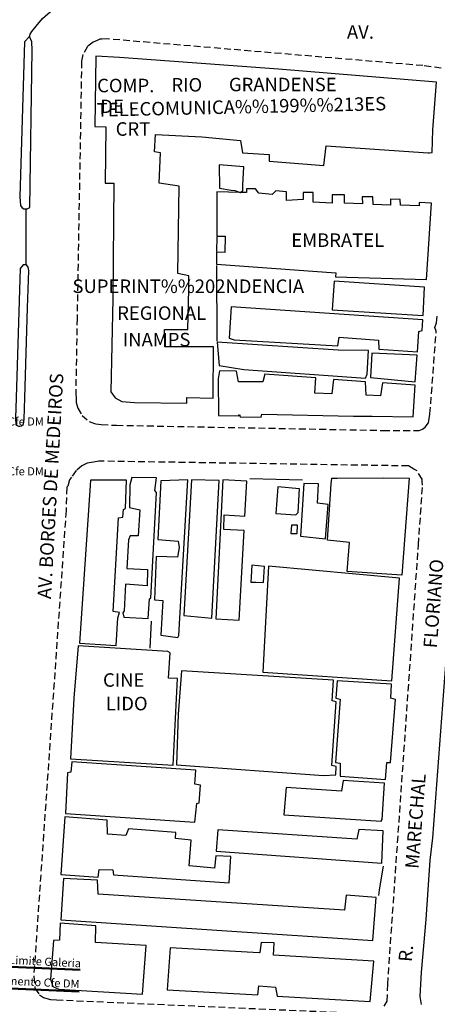
# Model space of a CAD drawing. Units: millimetres. Extents: x 176542 to 178300, y 1674272 to 1677046.
# Drawn here: x 178034 to 178112, y 1676301 to 1676483 of the extents above; entities that cross this region are included whole.
import ezdxf
from ezdxf.enums import TextEntityAlignment as Align

# ---------------------------------------------------------------- set-up
doc = ezdxf.new("R2010")
doc.units = ezdxf.units.MM
doc.header["$LTSCALE"] = 5
doc.linetypes.add('DASHED2', pattern=[0.375, 0.25, -0.125])
for name, color, linetype in [('T-ALINH-PROJ-C', 6, 'Continuous'), ('T-ALINH-RJAR', 3, 'Continuous'), ('T-MFIO-EXI', 7, 'DASHED2'), ('V-CANTEIRO', 6, 'Continuous'), ('V-EDIFICACAO', 7, 'Continuous'), ('V-EDIFICACAO_IDENTIFICADA', 6, 'Continuous'), ('V-LOTE', 1, 'Continuous'), ('V-NOME_DOS_LOGRADOUROS', 7, 'Continuous'), ('V-QUADRA', 30, 'Continuous')]:
    doc.layers.add(name, color=color, linetype=linetype)
doc.styles.get("Standard").update_dxf_attribs({"font": 'ARIAL.TTF'})

msp = doc.modelspace()

# ---------------------------------------------------------------- linework, layer by layer
at = {"layer": 'T-ALINH-PROJ-C', "lineweight": 50}
msp.add_line((177865.726, 1676310.971), (178045.357, 1676302.913), dxfattribs=at)
at = {"layer": 'T-ALINH-RJAR', "lineweight": 50}
msp.add_line((177865.905, 1676314.967), (178045.544, 1676306.909), dxfattribs=at)
at = {"layer": 'T-MFIO-EXI'}
for points in [[(178112.3, 1676473.81), (178108.92, 1676474.25), (178050.74, 1676479.18), (178049.57, 1676479.15), (178049.21, 1676479.14), (178048.7, 1676478.93), (178047.97, 1676478.62), (178046.91, 1676477.76), (178046.02, 1676476.28), (178045.82, 1676475.04), (178044.98, 1676427.49), (178044.73, 1676413.72), (178044.79, 1676412.61), (178044.83, 1676411.91), (178045.11, 1676410.88), (178045.91, 1676409.52), (178047.21, 1676408.42), (178048.19, 1676408.02), (178048.42, 1676407.98), (178049.46, 1676407.81), (178052.28, 1676407.71), (178101.56, 1676406.74), (178101.56, 1676406.74), (178107.75, 1676406.76), (178108.22, 1676406.76), (178108.86, 1676406.98), (178109.37, 1676407.36), (178109.99, 1676408.16), (178110.05, 1676408.52), (178110.25, 1676409.8), (178111.4, 1676425.1), (178111.17, 1676425.77), (178111.48, 1676426.67), (178111.62, 1676428.42)], [(178101.76, 1676300.21), (178102.32, 1676301.14), (178102.43, 1676304.27), (178108.12, 1676385.6), (178108.89, 1676396.62), (178108.82, 1676397.3), (178108.78, 1676397.73), (178107.85, 1676399.26), (178107.25, 1676399.6), (178106.26, 1676400.17), (178049.02, 1676401.06), (178047.99, 1676400.87), (178046.87, 1676400.67), (178045.88, 1676400.19), (178044.81, 1676399.31), (178043.93, 1676398.07), (178043.61, 1676397.62), (178043.29, 1676396.43), (178043.08, 1676396.22), (178042.94, 1676391.87), (178036.96, 1676305.73), (178036.96, 1676305.73), (178037.19, 1676303.56), (178037.19, 1676303.54), (178038.05, 1676302.31), (178038.8, 1676301.8), (178039.41, 1676301.63), (178040.07, 1676301.45), (178041.15, 1676301.38), (178099.13, 1676298.81)]]:
    msp.add_lwpolyline(points, dxfattribs=at)
at = {"layer": 'V-CANTEIRO', "flags": 128}
for points in [[(178036.19, 1676479.62), (178036.294, 1676480.074), (178036.615, 1676480.577), (178037.393, 1676481.537), (178038.583, 1676482.954), (178039.59, 1676483.823), (178040.826, 1676484.874), (178041.878, 1676485.743), (178043.48, 1676486.611), (178044.259, 1676487.068), (178046.044, 1676487.891), (178046.959, 1676488.303), (178048.79, 1676488.851), (178050.06, 1676489.09)], [(178035.506, 1676447.72), (178035.506, 1676437.363)]]:
    msp.add_lwpolyline(points, dxfattribs=at)
at = {"layer": 'V-CANTEIRO'}
for points in [[(178036.19, 1676479.62), (178035.27, 1676478.65), (178034.4, 1676449.94), (178034.53, 1676448.36), (178034.8, 1676447.92), (178035.13, 1676447.72), (178035.32, 1676447.72), (178035.72, 1676447.72), (178036.26, 1676447.99), (178036.65, 1676477.13), (178036.63, 1676478.65)], [(178035.32, 1676437.37), (178035.04, 1676437.38), (178034.44, 1676436.71), (178033.71, 1676412.79), (178033.59, 1676409.01), (178033.67, 1676407.79), (178034.13, 1676407.52), (178034.41, 1676407.54), (178034.71, 1676407.57), (178035.09, 1676407.93), (178035.19, 1676408.84), (178035.31, 1676412.77), (178035.83, 1676429.41), (178036.05, 1676436.34), (178035.96, 1676436.98), (178035.6, 1676437.36)]]:
    msp.add_lwpolyline(points, close=True, dxfattribs=at)
at = {"layer": 'V-EDIFICACAO'}
for points in [[(178075.14, 1676450.79), (178075.61, 1676451.08), (178075.65, 1676452.11), (178075.8, 1676455.55), (178071.27, 1676455.9), (178071.3, 1676451.56), (178073.5, 1676451.2), (178074.14, 1676451.17), (178075.14, 1676450.79)], [(178092.52, 1676434.36), (178092.14, 1676429.09), (178109.01, 1676428), (178109.23, 1676433.24), (178092.52, 1676434.36)], [(178073.5, 1676429.63), (178073.09, 1676423.81), (178074.05, 1676423.53), (178093.22, 1676422.38), (178093.45, 1676424.01), (178100.73, 1676423.43), (178100.76, 1676421.77), (178107.96, 1676421.29), (178108.18, 1676425.06), (178108.82, 1676425.22), (178108.95, 1676427.23), (178073.5, 1676429.63)], [(178070.92, 1676423.08), (178071.23, 1676418.73), (178075.84, 1676418), (178098.34, 1676416.43), (178098.66, 1676417.17), (178098.88, 1676421.55), (178093.25, 1676421.61), (178070.92, 1676423.08)], [(178099.49, 1676421.07), (178099.26, 1676416.53), (178107.54, 1676415.76), (178107.89, 1676420.65), (178099.49, 1676421.07)], [(178079.7, 1676417.17), (178079.35, 1676415.73), (178074.85, 1676415.76), (178074.46, 1676417.68), (178071.33, 1676417.77), (178071.08, 1676416.3), (178071.11, 1676409.5), (178074.85, 1676409.43), (178075.04, 1676409.72), (178075.13, 1676409.24), (178079.03, 1676409.21), (178079.13, 1676409.75), (178096.1, 1676409.4), (178098.317, 1676409.362), (178099.55, 1676409.37), (178107.12, 1676409.27), (178107.48, 1676415.12), (178101.47, 1676415.54), (178101.12, 1676413.14), (178098.43, 1676413.24), (178098.34, 1676415.76), (178092.39, 1676416.14), (178092.07, 1676413.49), (178088.97, 1676413.62), (178089.13, 1676416.46), (178079.7, 1676417.17)], [(178047.79, 1676397.54), (178047.46, 1676397.54), (178047.39, 1676396.57), (178045.43, 1676367.37), (178052.21, 1676366.93), (178052.51, 1676372.07), (178052.81, 1676373.08), (178051.65, 1676373.24), (178052.67, 1676390.55), (178053.43, 1676390.67), (178053.59, 1676392.11), (178053.91, 1676392.27), (178054.14, 1676397.54), (178047.79, 1676397.54)], [(178055.13, 1676398.06), (178054.74, 1676396.68), (178054.65, 1676392.5), (178056.6, 1676392.05), (178056.31, 1676387.22), (178054.81, 1676387.22), (178054.49, 1676386.52), (178054.19, 1676381.21), (178058, 1676381.02), (178057.96, 1676378.01), (178053.96, 1676378.28), (178053.72, 1676373.38), (178053.47, 1676372.97), (178053.63, 1676372.17), (178058.16, 1676371.95), (178058.39, 1676375.56), (178058.6, 1676375.71), (178059.7, 1676395.24), (178059.35, 1676395.6), (178059.67, 1676397.99), (178055.13, 1676398.06)], [(178060.46, 1676397.42), (178059.89, 1676386.58), (178063.66, 1676386.26), (178063.85, 1676385.08), (178063.53, 1676383.29), (178059.63, 1676383.39), (178059.28, 1676375.38), (178060.82, 1676375.27), (178060.46, 1676368.85), (178063.6, 1676368.43), (178063.82, 1676368.81), (178065.45, 1676397.58), (178060.46, 1676397.42)], [(178066.12, 1676397.61), (178064.72, 1676372.49), (178069.89, 1676371.98), (178071.27, 1676397.48), (178066.12, 1676397.61)], [(178072.13, 1676388.44), (178072.19, 1676391.1), (178076, 1676390.9), (178076.35, 1676397.38), (178071.94, 1676397.58), (178070.63, 1676371.91), (178074.97, 1676371.63), (178075.9, 1676388.22), (178072.13, 1676388.44)], [(178092.07, 1676397.89), (178093.07, 1676397.9), (178101.68, 1676397.99), (178106.38, 1676397.88), (178105.04, 1676379.99), (178094.95, 1676380.65), (178095.36, 1676385.98), (178091.28, 1676386.46), (178092, 1676396.88), (178092.07, 1676397.89)], [(178082.1, 1676396.3), (178081.75, 1676391.38), (178085.46, 1676391.12), (178085.87, 1676391.54), (178086.13, 1676395.91), (178082.1, 1676396.3)], [(178086.93, 1676396.94), (178086.29, 1676387.19), (178090.95, 1676386.68), (178091.4, 1676393.01), (178089.45, 1676393.26), (178089.61, 1676396.84), (178086.93, 1676396.94)], [(178085.27, 1676389.2), (178084.62, 1676389.22), (178084.52, 1676387.69), (178085.67, 1676387.65), (178085.75, 1676389.2), (178085.27, 1676389.2)], [(178077.09, 1676378.67), (178078.07, 1676378.64), (178079.45, 1676378.59), (178079.67, 1676381.57), (178077.31, 1676381.79), (178077.16, 1676379.67), (178077.09, 1676378.67)], [(178080.41, 1676381.63), (178079.35, 1676362.01), (178103.19, 1676360.41), (178104.63, 1676379.42), (178080.41, 1676381.63)], [(178064.3, 1676362.23), (178063.66, 1676354.21), (178063.37, 1676344.84), (178090.57, 1676342.86), (178092.81, 1676343.02), (178092.93, 1676344.56), (178092.1, 1676344.72), (178092.93, 1676356.51), (178092.17, 1676356.7), (178092.39, 1676360.5), (178064.3, 1676362.23)], [(178093.06, 1676360.41), (178092.84, 1676357.21), (178093.61, 1676356.99), (178092.78, 1676345.29), (178093.61, 1676345.16), (178093.61, 1676342.74), (178102.01, 1676342.13), (178102.27, 1676345.32), (178102.94, 1676345.32), (178103.9, 1676356.96), (178103.03, 1676357.21), (178103.13, 1676359.77), (178093.06, 1676360.41)], [(178044.04, 1676345.39), (178043.85, 1676343.5), (178043.24, 1676343.41), (178042.82, 1676335.86), (178066.73, 1676334.23), (178067.11, 1676337.72), (178067.59, 1676337.85), (178067.82, 1676341.11), (178066.73, 1676341.27), (178066.92, 1676343.89), (178044.04, 1676345.39)], [(178094.18, 1676341.97), (178093.86, 1676340.02), (178083.67, 1676340.66), (178083.19, 1676335.61), (178101.21, 1676334.43), (178101.4, 1676334.75), (178101.82, 1676341.46), (178094.18, 1676341.97)], [(178054.01, 1676331.81), (178050.59, 1676332.06), (178050.53, 1676334.62), (178042.7, 1676335.22), (178041.99, 1676324.58), (178048.86, 1676324.1), (178049.06, 1676325.51), (178051.61, 1676325.41), (178051.71, 1676324.49), (178073.12, 1676323.05), (178073.41, 1676327.87), (178070.66, 1676328.03), (178070.37, 1676325.73), (178065.74, 1676326.18), (178066.09, 1676330.94), (178063.18, 1676331.2), (178063.25, 1676332.35), (178054.52, 1676333.02), (178054.01, 1676331.81)], [(178071.01, 1676332.83), (178070.72, 1676328.9), (178101.34, 1676326.69), (178101.6, 1676332.64), (178097.09, 1676332.89), (178096.74, 1676331.1), (178071.01, 1676332.83)], [(178048.86, 1676320.91), (178048.77, 1676323.5), (178042.44, 1676323.85), (178041.96, 1676316.21), (178099.71, 1676312.34), (178100.29, 1676320.33), (178094.72, 1676320.72), (178094.44, 1676317.97), (178048.86, 1676320.91)], [(178041.83, 1676315.54), (178041.74, 1676312.44), (178040.59, 1676312.37), (178040.08, 1676305.22), (178040.52, 1676303.84), (178041.58, 1676303.33), (178057.11, 1676302.44), (178057.75, 1676311.42), (178048.38, 1676311.96), (178048.42, 1676315.06), (178041.83, 1676315.54)], [(178081.33, 1676309.67), (178081.37, 1676310.67), (178081.41, 1676311.92), (178079.02, 1676312.01), (178078.81, 1676310.11), (178078.64, 1676310.05), (178062.22, 1676310.97), (178061.65, 1676303.23), (178078.43, 1676302.28), (178078.59, 1676303.97), (178081.69, 1676303.75), (178081.97, 1676302.05), (178099.2, 1676301.09), (178099.84, 1676308.54), (178082.33, 1676309.61), (178081.33, 1676309.67)]]:
    msp.add_lwpolyline(points, close=True, dxfattribs=at)
at = {"layer": 'V-EDIFICACAO_IDENTIFICADA'}
for points in [[(178080.49, 1676457.78), (178080.49, 1676456.54), (178090.61, 1676455.78), (178091.05, 1676459.41), (178109.89, 1676458.13), (178110.17, 1676458.11), (178110.63, 1676458.17), (178110.79, 1676462.39), (178111.46, 1676471.21), (178082.22, 1676473.61), (178052.82, 1676475.78), (178048.48, 1676475.98), (178048.24, 1676462.99), (178050.32, 1676462.95), (178050.18, 1676452.48), (178051.78, 1676452.51), (178051.57, 1676431.14), (178051.21, 1676413.88), (178052.02, 1676412.75), (178053.26, 1676412.08), (178055.62, 1676411.89), (178065.26, 1676411.8), (178065.28, 1676412.84), (178070.17, 1676412.74), (178070.21, 1676422.19), (178061.22, 1676422.24), (178061.13, 1676425.39), (178065.49, 1676425.45), (178065.63, 1676432.86), (178065.62, 1676435.36), (178063.6, 1676435.77), (178063.86, 1676451.95), (178060.19, 1676452.48), (178060.44, 1676458.1), (178059.3, 1676458.29), (178059.49, 1676461.48), (178068.03, 1676461.06), (178075.18, 1676460.37), (178075.56, 1676458.09), (178080.49, 1676457.78)], [(178092.84, 1676435.92), (178092.77, 1676435.14), (178109.63, 1676434.7), (178110.56, 1676448.81), (178108.23, 1676448.93), (178108.23, 1676448.33), (178104.78, 1676448.45), (178104.75, 1676449.47), (178102.92, 1676449.56), (178102.92, 1676448.44), (178099.73, 1676448.53), (178099.7, 1676449.97), (178097.71, 1676449.97), (178097.74, 1676448.7), (178094.42, 1676448.8), (178094.42, 1676450.33), (178092.14, 1676450.36), (178092.14, 1676448.78), (178088.66, 1676448.99), (178088.66, 1676450.76), (178086.77, 1676450.76), (178086.8, 1676449.49), (178083.73, 1676449.3), (178083.7, 1676450.9), (178081.74, 1676451.09), (178081.04, 1676450.39), (178078.58, 1676450.64), (178078.01, 1676451.47), (178076.3, 1676451.47), (178076.33, 1676450.76), (178075.14, 1676450.79), (178070.84, 1676450.92), (178070.83, 1676442.72), (178072.4, 1676442.72), (178072.29, 1676439.69), (178070.76, 1676439.73), (178070.76, 1676437.48), (178092.84, 1676435.92)], [(178043.76, 1676345.97), (178062.75, 1676344.77), (178063.53, 1676360.81), (178061.91, 1676360.93), (178062.21, 1676365.61), (178061.79, 1676365.85), (178045.17, 1676366.89), (178044.41, 1676357.18), (178043.76, 1676345.97)]]:
    msp.add_lwpolyline(points, close=True, dxfattribs=at)
at = {"layer": 'V-LOTE', "flags": 128}
for points in [[(178070.8, 1676442.57), (178070.77, 1676439.85)], [(178070.74, 1676437.29), (178070.82, 1676423.25)], [(178076.92, 1676397.87), (178086.65, 1676397.61)], [(178058.71, 1676371.47), (178058.45, 1676366.47)]]:
    msp.add_lwpolyline(points, dxfattribs=at)
at = {"layer": 'V-LOTE'}
msp.add_lwpolyline([(178101.6, 1676326.11), (178101.43, 1676325.08), (178100.87, 1676321.7), (178100.7, 1676320.66)], dxfattribs=at)
at = {"layer": 'V-QUADRA'}
msp.add_lwpolyline([(178115.55, 1676395.51), (178110.7, 1676331.38), (178110.25, 1676327.22), (178109.51, 1676316.25), (178109.51, 1676316.25), (178108.65, 1676306.47), (178108.4, 1676302.01), (178108.6, 1676300.52)], dxfattribs=at)

# ---------------------------------------------------------------- texts
at = {"layer": 'T-ALINH-PROJ-C', "char_height": 1.5, "width": 19.48282, "attachment_point": 1}
for insert in [(178019.425, 1676409.147), (178019.425, 1676399.931)]:
    msp.add_mtext('Alinhamento Cfe DM', dxfattribs=dict(at, insert=insert))
at = {"layer": 'T-ALINH-PROJ-C', "insert": (178026.078, 1676305.959), "char_height": 1.5, "width": 19.48282, "attachment_point": 1, "rotation": 357.28731}
msp.add_mtext('Alinhamento Cfe DM', dxfattribs=at)
at = {"layer": 'T-ALINH-RJAR', "insert": (178032.482, 1676309.527), "char_height": 1.5, "width": 19.48282, "attachment_point": 1, "rotation": 357.18356}
msp.add_mtext('Limite Galeria', dxfattribs=at)
at = {"layer": 'V-NOME_DOS_LOGRADOUROS'}
for s, p in [('AV.', (178097.39, 1676480.16)), ('COMP.', (178053.978, 1676470.244)), ('RIO', (178065.277, 1676470.377)), ('GRANDENSE', (178083.023, 1676470.432)), ('DE', (178051.452, 1676466.392)), ('CRT', (178055.317, 1676462.196)), ('EMBRATEL', (178093.18, 1676441.63)), ('SUPERINT%%202NDENCIA', (178065.55, 1676433.104)), ('REGIONAL', (178060.624, 1676428.135)), ('INAMPS', (178059.694, 1676423.22)), ('CINE', (178053.602, 1676360.237)), ('LIDO', (178054.169, 1676355.874))]:
    msp.add_text(s, height=2.5, dxfattribs=at).set_placement(p, align=Align.MIDDLE)
for s, rotation, p in [('TELECOMUNICA%%199%%213ES', 1.273, (178075.381, 1676466.323)), ('AV. BORGES DE MEDEIROS', 86.8202, (178040.392, 1676396.43)), ('FLORIANO', 85.6013, (178111.222, 1676374.676)), ('MARECHAL', 85.6013, (178107.88, 1676334.404)), ('R.', 85.6013, (178106.106, 1676309.952))]:
    msp.add_text(s, height=2.5, rotation=rotation, dxfattribs=at).set_placement(p, align=Align.MIDDLE)

doc.saveas('drawing.dxf')
